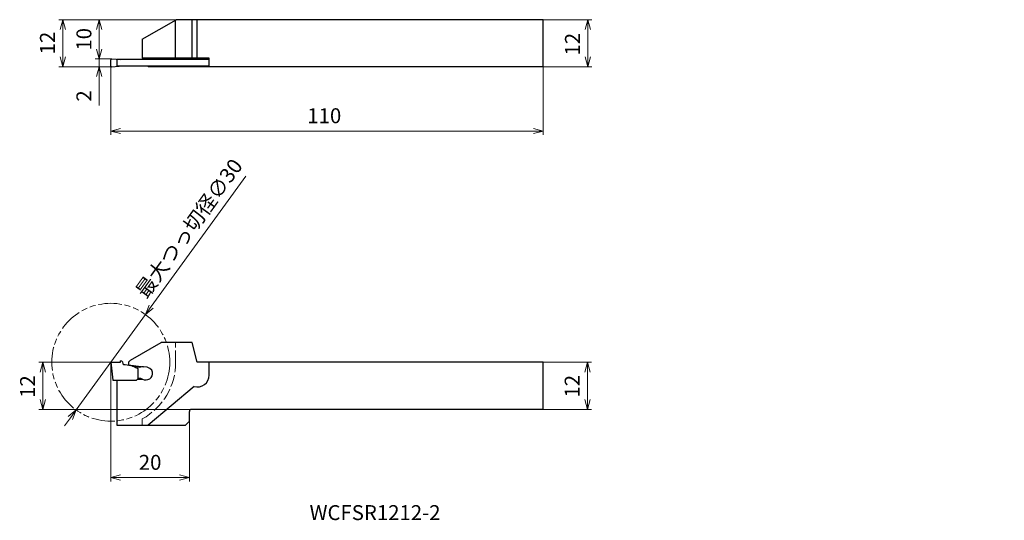
# Model space of a CAD drawing. Units: millimetres. Extents: x -23 to 227, y -115 to 12.
import ezdxf

# ---------------------------------------------------------------- set-up
doc = ezdxf.new("R2010")
doc.units = ezdxf.units.MM
doc.linetypes.add('AM_ISO02W050', pattern=[7.5, 6, -1.5])
doc.linetypes.add('AM_ISO09W050', pattern=[22.5, 12, -1.5, 3, -1.5, 3, -1.5])
for name, color, linetype, lineweight in [('AM_0', 7, 'Continuous', 30), ('AM_3', 6, 'AM_ISO02W050', 13), ('AM_5', 3, 'Continuous', 13), ('AM_6', 2, 'Continuous', 30)]:
    doc.layers.add(name, color=color, linetype=linetype, lineweight=lineweight)
doc.layers.add('PV0001_1', color=7, linetype='Continuous')
doc.styles.add('ACISOTS', font='isocp.shx', dxfattribs={"height": 1, "bigfont": 'extfont.shx'})
doc.styles.get("Standard").update_dxf_attribs({"font": 'ISOCP.SHX', "height": 3.8, "bigfont": 'EXTFONT.SHX'})
doc.dimstyles.new('AM_JIS$0', dxfattribs={"dimtxt": 3.8, "dimasz": 2.5, "dimexe": 1, "dimexo": 0, "dimgap": 1.5, "dimtad": 3, "dimzin": 1, "dimdsep": 46, "dimtxsty": 'STANDARD', "dimblk": 'OPEN30', "dimcen": 0, "dimclrd": 3, "dimclre": 3, "dimclrt": 2, "dimaunit": 1, "dimadec": 0, "dimazin": 2, "dimtp": 0.1, "dimtm": 0.1, "dimtfac": 0.71, "dimtmove": 0, "dimatfit": 0, "dimldrblk": 'OPEN30', "dimfxl": 1, "dimlwd": 13, "dimlwe": 13, "dimarcsym": 0})
doc.dimstyles.new('AM_JIS$3', dxfattribs={"dimtxt": 3.8, "dimasz": 2.5, "dimexe": 1, "dimexo": 0, "dimgap": 1.5, "dimtad": 3, "dimzin": 1, "dimdsep": 46, "dimtxsty": 'STANDARD', "dimblk": 'OPEN30', "dimcen": 0, "dimclrd": 3, "dimclre": 3, "dimclrt": 2, "dimaunit": 1, "dimadec": 0, "dimazin": 2, "dimtp": 0.1, "dimtm": 0.1, "dimtfac": 0.71, "dimtmove": 0, "dimatfit": 0, "dimldrblk": 'OPEN30', "dimfxl": 1, "dimlwd": 13, "dimlwe": 13, "dimarcsym": 0})

# ---------------------------------------------------------------- blocks, each defined once
blk = doc.blocks.new('_Open30')
at = {"color": 0, "lineweight": -2}
for p, q in [((-1, 0.27), (0, 0)), ((0, 0), (-1, -0.27)), ((0, 0), (-1, 0))]:
    blk.add_line(p, q, dxfattribs=at)
blk = doc.blocks.new('*D4')
at = {"layer": 'AM_5', "color": 3, "lineweight": 13}
for p, q in [((110, 12), (122.31, 12)), ((121.31, 9.5), (121.31, 2.5)), ((110, 0), (122.31, 0))]:
    blk.add_line(p, q, dxfattribs=at)
at = {"layer": 'Defpoints', "color": 0}
for p in [(110, 12), (110, 0), (121.31, 0)]:
    blk.add_point(p, dxfattribs=at)
at = {"layer": 'AM_5', "color": 3, "lineweight": 13, "xscale": 2.5, "yscale": 2.5, "zscale": 2.5}
for p, rotation in [((121.31, 12), 90), ((121.31, 0), 270)]:
    blk.add_blockref('_Open30', p, dxfattribs=dict(at, rotation=rotation))
at = {"layer": 'AM_5', "color": 2, "lineweight": 13, "insert": (117.9, 5.76), "char_height": 3.8, "attachment_point": 5, "rotation": 90}
blk.add_mtext('12', dxfattribs=at)
blk = doc.blocks.new('*D6')
at = {"layer": 'AM_0', "color": 3, "lineweight": 13}
for p, q in [((110, -75.2), (122.23, -75.2)), ((121.23, -77.7), (121.23, -84.7)), ((110, -87.2), (122.23, -87.2))]:
    blk.add_line(p, q, dxfattribs=at)
at = {"layer": 'Defpoints', "color": 0}
for p in [(110, -75.2), (110, -87.2), (121.23, -87.2)]:
    blk.add_point(p, dxfattribs=at)
at = {"layer": 'AM_0', "color": 3, "lineweight": 13, "xscale": 2.5, "yscale": 2.5, "zscale": 2.5}
for p, rotation in [((121.23, -75.2), 90), ((121.23, -87.2), 270)]:
    blk.add_blockref('_Open30', p, dxfattribs=dict(at, rotation=rotation))
at = {"layer": 'AM_0', "color": 2, "insert": (117.83, -81.3), "char_height": 3.8, "attachment_point": 5, "rotation": 90}
blk.add_mtext('12', dxfattribs=at)
blk = doc.blocks.new('*D5')
at = {"layer": 'AM_5', "color": 3, "lineweight": 13}
for p, q in [((0, -75.2), (-18.27, -75.2)), ((-17.27, -84.7), (-17.27, -77.7)), ((20.5, -87.2), (-18.27, -87.2))]:
    blk.add_line(p, q, dxfattribs=at)
at = {"layer": 'Defpoints', "color": 0}
for p in [(-17.27, -75.2), (0, -75.2), (20.5, -87.2)]:
    blk.add_point(p, dxfattribs=at)
at = {"layer": 'AM_5', "color": 3, "lineweight": 13, "xscale": 2.5, "yscale": 2.5, "zscale": 2.5}
for p, rotation in [((-17.27, -75.2), 90), ((-17.27, -87.2), 270)]:
    blk.add_blockref('_Open30', p, dxfattribs=dict(at, rotation=rotation))
at = {"layer": 'AM_5', "color": 2, "lineweight": 13, "insert": (-20.67, -81.39), "char_height": 3.8, "attachment_point": 5, "rotation": 90}
blk.add_mtext('12', dxfattribs=at)
blk = doc.blocks.new('*D7')
at = {"layer": 'AM_0', "color": 3, "linetype": 'Continuous', "lineweight": 13}
for p, q in [((0, -75.2), (0, -105.57)), ((20, -90.2), (20, -105.57)), ((2.5, -104.57), (17.5, -104.57))]:
    blk.add_line(p, q, dxfattribs=at)
at = {"layer": 'Defpoints', "color": 0, "linetype": 'Continuous'}
for p in [(0, -75.2), (20, -90.2), (20, -104.57)]:
    blk.add_point(p, dxfattribs=at)
at = {"layer": 'AM_0', "color": 3, "linetype": 'Continuous', "lineweight": 13, "xscale": 2.5, "yscale": 2.5, "zscale": 2.5, "rotation": 180}
blk.add_blockref('_Open30', (0, -104.57), dxfattribs=at)
at = {"layer": 'AM_0', "color": 3, "linetype": 'Continuous', "lineweight": 13, "xscale": 2.5, "yscale": 2.5, "zscale": 2.5}
blk.add_blockref('_Open30', (20, -104.57), dxfattribs=at)
at = {"layer": 'AM_0', "color": 2, "linetype": 'Continuous', "insert": (10, -101.17), "char_height": 3.8, "attachment_point": 5}
blk.add_mtext('20', dxfattribs=at)
blk = doc.blocks.new('*D8')
at = {"layer": 'AM_0', "color": 3, "linetype": 'Continuous', "lineweight": 13}
for p, q in [((0, 0), (0, -17.34)), ((110, 0), (110, -17.34)), ((2.5, -16.34), (107.5, -16.34))]:
    blk.add_line(p, q, dxfattribs=at)
at = {"layer": 'Defpoints', "color": 0, "linetype": 'Continuous'}
for p in [(0, 0), (110, 0), (110, -16.34)]:
    blk.add_point(p, dxfattribs=at)
at = {"layer": 'AM_0', "color": 3, "linetype": 'Continuous', "lineweight": 13, "xscale": 2.5, "yscale": 2.5, "zscale": 2.5, "rotation": 180}
blk.add_blockref('_Open30', (0, -16.34), dxfattribs=at)
at = {"layer": 'AM_0', "color": 3, "linetype": 'Continuous', "lineweight": 13, "xscale": 2.5, "yscale": 2.5, "zscale": 2.5}
blk.add_blockref('_Open30', (110, -16.34), dxfattribs=at)
at = {"layer": 'AM_0', "color": 2, "linetype": 'Continuous', "insert": (54.3, -12.94), "char_height": 3.8, "attachment_point": 5}
blk.add_mtext('110', dxfattribs=at)
blk = doc.blocks.new('*D9')
at = {"layer": 'AM_0', "color": 3, "linetype": 'Continuous', "lineweight": 13}
for p, q in [((16.66, 12), (-13.22, 12)), ((-12.22, 2.5), (-12.22, 9.5)), ((0, 0), (-13.22, 0))]:
    blk.add_line(p, q, dxfattribs=at)
at = {"layer": 'Defpoints', "color": 0, "linetype": 'Continuous'}
for p in [(-12.22, 12), (16.66, 12), (0, 0)]:
    blk.add_point(p, dxfattribs=at)
at = {"layer": 'AM_0', "color": 3, "linetype": 'Continuous', "lineweight": 13, "xscale": 2.5, "yscale": 2.5, "zscale": 2.5}
for p, rotation in [((-12.22, 12), 90), ((-12.22, 0), 270)]:
    blk.add_blockref('_Open30', p, dxfattribs=dict(at, rotation=rotation))
at = {"layer": 'AM_0', "color": 2, "linetype": 'Continuous', "insert": (-15.62, 6.05), "char_height": 3.8, "attachment_point": 5, "rotation": 90}
blk.add_mtext('12', dxfattribs=at)
blk = doc.blocks.new('*D10')
at = {"layer": 'AM_0', "color": 3, "linetype": 'Continuous', "lineweight": 13}
for p, q in [((-2.94, 4.5), (-2.94, 7)), ((0.23, 2), (-3.94, 2)), ((0, 0), (-3.94, 0)), ((-2.94, 2), (-2.94, 0)), ((-2.94, -2.5), (-2.94, -9.84))]:
    blk.add_line(p, q, dxfattribs=at)
at = {"layer": 'Defpoints', "color": 0, "linetype": 'Continuous'}
for p in [(-2.94, 2), (0, 0), (0.23, 2)]:
    blk.add_point(p, dxfattribs=at)
at = {"layer": 'AM_0', "color": 3, "linetype": 'Continuous', "lineweight": 13, "xscale": 2.5, "yscale": 2.5, "zscale": 2.5}
for p, rotation in [((-2.94, 2), 270), ((-2.94, 0), 90)]:
    blk.add_blockref('_Open30', p, dxfattribs=dict(at, rotation=rotation))
at = {"layer": 'AM_0', "color": 2, "linetype": 'Continuous', "insert": (-6.34, -7.42), "char_height": 3.8, "attachment_point": 5, "rotation": 90}
blk.add_mtext('2', dxfattribs=at)
blk = doc.blocks.new('*D11')
at = {"layer": 'AM_0', "color": 3, "linetype": 'Continuous', "lineweight": 13}
for p, q in [((16.66, 12), (-3.94, 12)), ((-2.94, 4.5), (-2.94, 9.5)), ((0.21, 2), (-3.94, 2))]:
    blk.add_line(p, q, dxfattribs=at)
at = {"layer": 'Defpoints', "color": 0, "linetype": 'Continuous'}
for p in [(-2.94, 12), (16.66, 12), (0.21, 2)]:
    blk.add_point(p, dxfattribs=at)
at = {"layer": 'AM_0', "color": 3, "linetype": 'Continuous', "lineweight": 13, "xscale": 2.5, "yscale": 2.5, "zscale": 2.5}
for p, rotation in [((-2.94, 12), 90), ((-2.94, 2), 270)]:
    blk.add_blockref('_Open30', p, dxfattribs=dict(at, rotation=rotation))
at = {"layer": 'AM_0', "color": 2, "linetype": 'Continuous', "insert": (-6.34, 7), "char_height": 3.8, "attachment_point": 5, "rotation": 90}
blk.add_mtext('10', dxfattribs=at)
blk = doc.blocks.new('*D12')
at = {"layer": 'AM_0', "color": 3, "linetype": 'Continuous', "lineweight": 13}
for p, q in [((10.27, -61.03), (34.35, -27.81)), ((-8.8, -87.35), (8.8, -63.06)), ((-10.27, -89.37), (-11.74, -91.4))]:
    blk.add_line(p, q, dxfattribs=at)
at = {"layer": 'Defpoints', "color": 0, "linetype": 'Continuous'}
for p in [(8.8, -63.06), (-8.8, -87.35)]:
    blk.add_point(p, dxfattribs=at)
at = {"layer": 'AM_0', "color": 3, "linetype": 'Continuous', "lineweight": 13, "xscale": 2.5, "yscale": 2.5, "zscale": 2.5}
for p, rotation in [((8.8, -63.06), 234.0712457370103), ((-8.8, -87.35), 54.07124573701029)]:
    blk.add_blockref('_Open30', p, dxfattribs=dict(at, rotation=rotation))
at = {"layer": 'AM_0', "color": 2, "linetype": 'Continuous', "insert": (20.29, -41.41), "char_height": 3.8, "attachment_point": 5, "rotation": 54.0712}
blk.add_mtext('最大つっ切径∅30', dxfattribs=at)

msp = doc.modelspace()

# ---------------------------------------------------------------- linework, layer by layer
at = {"layer": 'AM_0'}
for p, q in [((8, 7), (16.66, 12)), ((16.5, 2.2), (16.5, 11.91)), ((110, 12), (16.66, 12)), ((20.66, 2.2), (20.66, 12)), ((22, 2.2), (22, 12)), ((110, 0), (110, 12)), ((8, 7), (8, 2.2)), ((25, 1.84), (1.5, 1.84)), ((25, 0.14), (1.5, 0.14)), ((25, 2.2), (8, 2.2)), ((9.51, 2.2), (9.51, 1.84)), ((9.51, 0.14), (9.51, 0)), ((110, 0), (9.51, 0)), ((25, 0), (25, 2.2)), ((20.66, -70.2), (12.79, -70.2)), ((22, -75.2), (20.66, -70.2)), ((110, -75.2), (22, -75.2)), ((25, -78.5), (25, -75.2)), ((110, -87.2), (110, -75.2)), ((21.2, -81.39), (9.51, -91.2)), ((110, -87.2), (20.5, -87.2)), ((20, -90.2), (20, -87.7)), ((1.5, -91.2), (19, -91.2)), ((19, -91.2), (20, -90.2))]:
    msp.add_line(p, q, dxfattribs=at)
at = {"layer": 'AM_0', "lineweight": 30}
for p, q in [((0, 0), (0, 1.8)), ((0, 0), (0.2, 0)), ((0.21, 2), (2.56, 1.84)), ((0.21, 0), (2.15, 0.14)), ((1.5, 1.84), (1.5, 0.14)), ((4.98, -74.71), (12.79, -70.2)), ((2.5, -75.2), (2.5, -74.8)), ((4.5, -75.2), (4.98, -74.71)), ((0, -75.2), (0.56, -79.8)), ((0, -75.2), (2.5, -75.2)), ((4.5, -75.2), (4.5, -75.96)), ((4.5, -75.89), (8.32, -76.38)), ((5.53, -76.23), (7.34, -76.46)), ((6.8, -76.8), (7, -76.8)), ((7, -79.3), (7, -76.8)), ((0.56, -79.8), (6.5, -79.8)), ((1.5, -79.8), (1.5, -91.2)), ((6.5, -79.8), (7, -79.3)), ((6.81, -79.49), (8.09, -79.49)), ((7, -79.29), (7.56, -79.29)), ((7.56, -79.29), (8.05, -79.48))]:
    msp.add_line(p, q, dxfattribs=at)
for centre, radius, start, end in [((0.2, 1.8), 0.2, 86, 180), ((0.2, 0.2), 0.2, 180, 274), ((2.23, -75.76), 0.993, 355.7034, 74.2105), ((3.17, -83.12), 7.28, 60.0952, 89.5909), ((8.31, -82.38), 6, 90, 99.3164), ((8.91, -77.95), 1.75, 240.734, 7.9565)]:
    msp.add_arc(centre, radius, start, end, dxfattribs=at)
at = {"layer": 'AM_0', "linetype": 'Continuous'}
msp.add_arc((22, -78.5), 3, 254.4845, 0, dxfattribs=at)
at = {"layer": 'AM_0'}
msp.add_arc((20.5, -87.7), 0.5, 90, 180, dxfattribs=at)
at = {"layer": 'AM_0', "lineweight": 30}
msp.add_ellipse((8.31, -77.71), major_axis=(-2.33, 0), ratio=0.571429, start_param=3.141593, end_param=4.7072, dxfattribs=at)
at = {"layer": 'AM_3', "lineweight": 13, "ltscale": 0.5}
for p, q in [((16.5, -75.2), (16.5, -70.2)), ((8, -89.63), (8, -91.2))]:
    msp.add_line(p, q, dxfattribs=at)
msp.add_arc((0, -75.2), 16.5, 299.0025, 0, dxfattribs=at)
at = {"layer": 'AM_5', "linetype": 'AM_ISO09W050', "lineweight": 13, "ltscale": 0.5}
msp.add_circle((0, -75.2), 15, dxfattribs=at)

# ---------------------------------------------------------------- texts
at = {"layer": 'AM_6', "color": 0, "linetype": 'Continuous', "lineweight": 30, "style": 'ACISOTS'}
msp.add_text('WCFSR1212-2', height=3.8, dxfattribs=at).set_placement((50.56, -115.37))
at = {"layer": 'PV0001_1', "color": 2, "lineweight": 30, "char_height": 2.3, "attachment_point": 4}
for insert in [(225.15, -84.79), (227.23, -84.79)]:
    msp.add_mtext('\\W0.72;\u3000', dxfattribs=dict(at, insert=insert))

# ---------------------------------------------------------------- dimensions: what is measured, and where the dimension line sits
at = {"layer": 'AM_0', "linetype": 'Continuous'}
for base, p2, picture, middle in [((-12.22, 12), (16.66, 12), '*D9', (-12.22, 6.05)), ((-2.94, 2), (0.23, 2), '*D10', (-2.94, -7.42))]:
    dim = msp.add_linear_dim(base=base, p1=(0, 0), p2=p2, angle=90, dimstyle='AM_JIS$0', override={"dimdec": 0}, dxfattribs=at)
    dim.commit()
    dim.dimension.update_dxf_attribs({"geometry": picture, "text_midpoint": middle, "dimtype": 160})
dim = msp.add_linear_dim(base=(-2.94, 12), p1=(0.21, 2), p2=(16.66, 12), angle=90, dimstyle='AM_JIS$0', override={"dimdec": 0}, dxfattribs=at)
dim.commit()
dim.dimension.update_dxf_attribs({"geometry": '*D11', "text_midpoint": (-6.34, 7)})
for base, p1, p2, picture, middle in [((110, -16.34), (0, 0), (110, 0), '*D8', (54.3, -16.34)), ((20, -104.57), (0, -75.2), (20, -90.2), '*D7', (10, -104.57))]:
    dim = msp.add_linear_dim(base=base, p1=p1, p2=p2, dimstyle='AM_JIS$0', override={"dimdec": 0}, dxfattribs=at)
    dim.commit()
    dim.dimension.update_dxf_attribs({"geometry": picture, "text_midpoint": middle, "dimtype": 160})
dim = msp.add_diameter_dim_2p(p1=(-8.8, -87.35), p2=(8.8, -63.06), text='最大つっ切径<>', dimstyle='AM_JIS$3', override={"dimdec": 0}, dxfattribs=at)
dim.commit()
dim.dimension.update_dxf_attribs({"geometry": '*D12', "text_midpoint": (23.04, -43.41), "dimtype": 163})
at = {"layer": 'AM_0'}
dim = msp.add_linear_dim(base=(121.23, -87.2), p1=(110, -75.2), p2=(110, -87.2), angle=90, dimstyle='AM_JIS$0', override={"dimdec": 0}, dxfattribs=at)
dim.commit()
dim.dimension.update_dxf_attribs({"geometry": '*D6', "text_midpoint": (121.23, -81.3), "dimtype": 160})
at = {"layer": 'AM_5', "lineweight": 13}
for base, p1, p2, picture, middle in [((121.31, 0), (110, 12), (110, 0), '*D4', (121.31, 5.76)), ((-17.27, -75.2), (20.5, -87.2), (0, -75.2), '*D5', (-17.27, -81.39))]:
    dim = msp.add_linear_dim(base=base, p1=p1, p2=p2, angle=90, dimstyle='AM_JIS$0', override={"dimdec": 0}, dxfattribs=at)
    dim.commit()
    dim.dimension.update_dxf_attribs({"geometry": picture, "text_midpoint": middle, "dimtype": 160})

doc.saveas('drawing.dxf')
